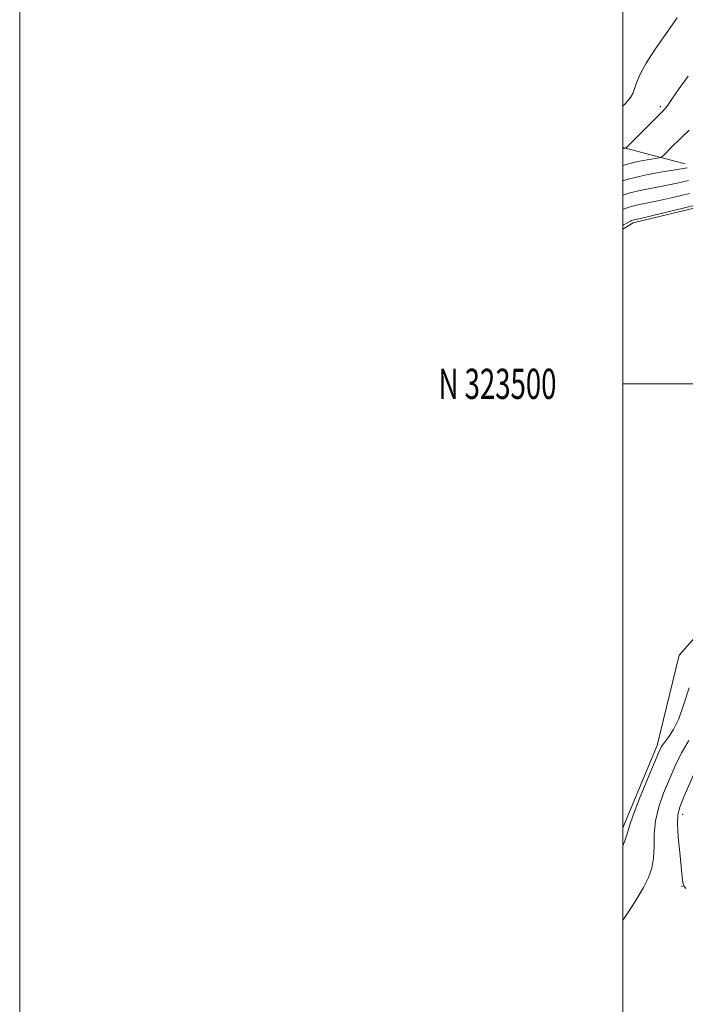
# Model space of a CAD drawing. Extents: x 2134800 to 2137700, y 322300 to 325200.
# Drawn here: x 2134800 to 2135021, y 323294 to 323621 of the extents above; entities that cross this region are included whole.
import ezdxf
from ezdxf.enums import TextEntityAlignment as Align

# ---------------------------------------------------------------- set-up
doc = ezdxf.new("R2010")
doc.units = 0
doc.header["$MEASUREMENT"] = 0
for name, color, linetype, lineweight in [('DTM HARD BREAKLINE', 7, 'Continuous', 0), ('DTM SPOT ELEVATION', 2, 'Continuous', 13), ('GRID LINE', 7, 'Continuous', 0), ('GRID TEXT', 7, 'Continuous', 0), ('INDEX CONTOUR', 41, 'Continuous', 13), ('INTERMEDIATE CONTOUR', 44, 'Continuous', 0), ('INTERMEDIATE CONTOUR DEPRESSION', 44, 'Continuous', 0), ('POND', 7, 'Continuous', 0)]:
    doc.layers.add(name, color=color, linetype=linetype, lineweight=lineweight)
doc.styles.add('Style-WORKING', font='WORKING.shx')

msp = doc.modelspace()

# ---------------------------------------------------------------- linework, layer by layer
at = {"layer": 'DTM HARD BREAKLINE', "extrusion": (0.1570503364876121, -0.04117347718548765, 0.9867319476866977), "elevation": 322885.5973124123, "flags": 128}
msp.add_lwpolyline([(854430.3857323346, -1956686.583230532), (854430.3857323346, -1956708.239100798)], dxfattribs=at)
at = {"layer": 'DTM SPOT ELEVATION'}
for p in [(2135012.42, 323591.88, 918.3100000000001), (2135019.81, 323357.33, 912.58), (2135019.54, 323333.5, 911.88)]:
    msp.add_point(p, dxfattribs=at)
at = {"layer": 'GRID LINE', "flags": 128}
for points in [[(2134800, 322300), (2137700, 322300), (2137700, 325200), (2134800, 325200), (2134800, 322300)], [(2135000, 322500), (2137500, 322500), (2137500, 325000), (2135000, 325000), (2135000, 322500)], [(2137500, 323500), (2135000, 323500)]]:
    msp.add_lwpolyline(points, dxfattribs=at)
at = {"layer": 'INDEX CONTOUR', "flags": 128}
for points, elevation in [([(2135000, 323591.987), (2135000.961, 323593.002), (2135002.511, 323594.875), (2135003.302, 323596.26), (2135003.822, 323597.739), (2135004.525, 323599.809), (2135005.712, 323602.624), (2135007.651, 323606.247), (2135010.445, 323610.601), (2135013.546, 323615.048), (2135018.019, 323621.274)], 920.0000000000001), ([(2135000, 323557.827), (2135000.725, 323558.115), (2135002.727, 323558.763), (2135004.925, 323559.294), (2135007.696, 323559.859), (2135011.509, 323560.657), (2135016.574, 323561.809), (2135022.068, 323563.089)], 909.9999999999999), ([(2135021.809, 323381.763), (2135019.423, 323377.67), (2135017.333, 323373.385), (2135015.384, 323368.937), (2135013.491, 323364.365), (2135011.858, 323359.747), (2135010.759, 323355.17), (2135010.347, 323350.731), (2135010.298, 323346.56), (2135010.166, 323342.798), (2135009.579, 323339.5), (2135008.448, 323336.377), (2135006.757, 323333.056), (2135004.569, 323329.328), (2135002.267, 323325.658), (2135000.321, 323322.679), (2135000, 323322.221)], 909.9999999999999)]:
    msp.add_lwpolyline(points, dxfattribs=dict(at, elevation=elevation))
at = {"layer": 'INTERMEDIATE CONTOUR', "flags": 128}
for points, elevation in [([(2135000, 323577.896), (2135000.317, 323577.982), (2135000.772, 323578.067), (2135000.95, 323578.157), (2135001.514, 323578.69), (2135011.373, 323588.522), (2135013.231, 323590.398), (2135014.623, 323592.019), (2135016.248, 323594.302), (2135018.638, 323597.847), (2135021.661, 323601.976)], 918), ([(2135000, 323572.344), (2135004.378, 323573.539), (2135008.056, 323574.29), (2135012.113, 323574.948), (2135012.845, 323575.239), (2135013.498, 323575.828), (2135016.349, 323578.651), (2135018.801, 323581.038), (2135021.917, 323584.035)], 916), ([(2135000, 323567.265), (2135001.721, 323567.819), (2135007.268, 323569.158), (2135012.441, 323570.127), (2135016.596, 323570.802), (2135019.344, 323571.265), (2135021.335, 323571.616)], 914), ([(2135000, 323562.574), (2135002.223, 323563.291), (2135006.096, 323564.226), (2135010.069, 323564.993), (2135014.052, 323565.73), (2135017.959, 323566.537), (2135021.701, 323567.353)], 912), ([(2135026.916, 323378.331), (2135020.191, 323363.058), (2135018.808, 323359.735), (2135018.161, 323357.184), (2135018.07, 323354.129), (2135018.354, 323349.7), (2135018.826, 323344.656), (2135019.791, 323335.364), (2135019.907, 323334.428), (2135020.019, 323333.916), (2135020.181, 323333.608), (2135020.445, 323333.317), (2135020.869, 323332.75)], 912)]:
    msp.add_lwpolyline(points, dxfattribs=dict(at, elevation=elevation))
at = {"layer": 'INTERMEDIATE CONTOUR DEPRESSION', "elevation": 908, "flags": 128}
for points in [[(2135000, 323552.491), (2135000.255, 323552.648), (2135001.099, 323553.157), (2135001.878, 323553.611), (2135002.456, 323553.924), (2135002.88, 323554.117), (2135003.228, 323554.236), (2135003.754, 323554.362), (2135005.324, 323554.725), (2135008.965, 323555.586), (2135028.62, 323560.315)], [(2135021.902, 323399.258), (2135020.202, 323393.876), (2135018.5, 323389.016), (2135016.742, 323385.388), (2135015.084, 323382.876), (2135013.742, 323381.158), (2135012.806, 323379.797), (2135011.874, 323377.901), (2135010.418, 323374.46), (2135008.125, 323368.918), (2135005.525, 323362.525), (2135003.364, 323356.983), (2135002.152, 323353.477), (2135001.462, 323351.137), (2135000.64, 323348.577), (2135000, 323346.891)]]:
    msp.add_lwpolyline(points, dxfattribs=at)
at = {"layer": 'POND', "elevation": 907.6, "flags": 128}
msp.add_lwpolyline([(2135000, 323551.309), (2135003.33, 323553.33), (2135034.09, 323560.78), (2135059.52, 323554.12), (2135081.45, 323541.28), (2135094.29, 323528.02), (2135101.38, 323510.32), (2135097.66, 323491.08), (2135091.17, 323475.87), (2135062.33, 323446.82), (2135029.01, 323421.82), (2135018.6, 323410.07), (2135011.31, 323380.12), (2135000, 323352.79)], dxfattribs=at)

# ---------------------------------------------------------------- texts
at = {"layer": 'GRID TEXT', "style": 'Style-WORKING', "width": 0.67}
msp.add_text('N 323500', height=10, dxfattribs=at).set_placement((2134977.947916667, 323500), align=Align.MIDDLE_RIGHT)

doc.saveas('drawing.dxf')
